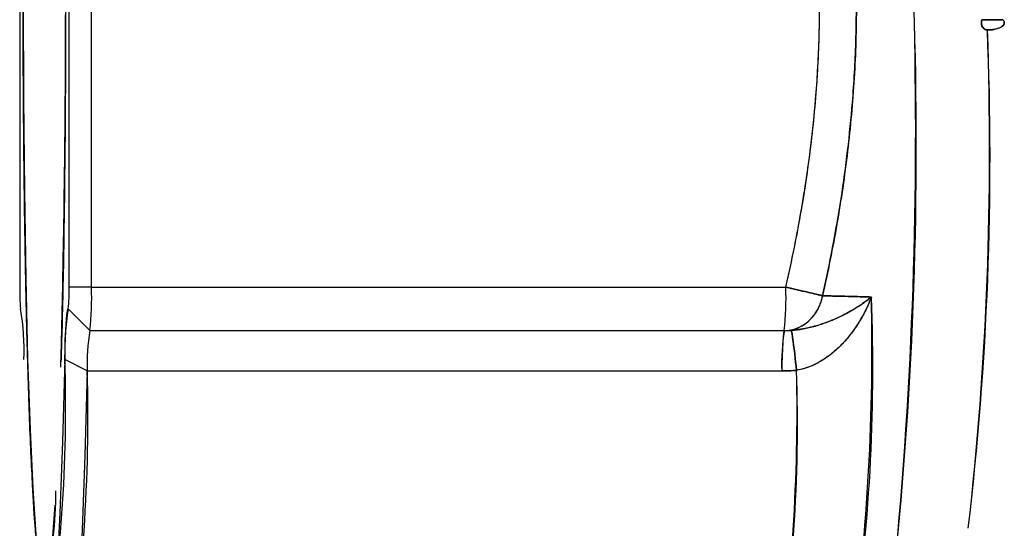
# Model space of a CAD drawing. Units: inches. Extents: x 0.4 to 16.6, y 0.2 to 10.8.
# Drawn here: x 11.6 to 11.7, y 6.6 to 6.6 of the extents above; entities that cross this region are included whole.
import ezdxf

# ---------------------------------------------------------------- set-up
doc = ezdxf.new("R2010")
doc.units = ezdxf.units.IN
doc.header["$MEASUREMENT"] = 0

msp = doc.modelspace()

# ---------------------------------------------------------------- linework, layer by layer
at = {"linetype": 'Continuous', "lineweight": 25}
for p, q in [((11.56612533040527, 6.666062022467346), (11.56612533040527, 6.614880920105142)), ((11.570589065128, 6.614880920105142), (11.570589065128, 6.666062022467346)), ((11.57262824776626, 6.614880920105142), (11.57262824776626, 6.666062022467346)), ((11.57262824776626, 6.614880920105142), (11.570589065128, 6.614880920105142)), ((11.56619469120471, 6.612913734952872), (11.5662266093692, 6.612881774007359)), ((11.56619469120471, 6.612913734952872), (11.5662266093692, 6.612881774007359)), ((11.56619469120471, 6.612913734952872), (11.5662266093692, 6.612881774007359)), ((11.56622540914671, 6.612884314346609), (11.56619732612661, 6.612912416168133)), ((11.56619732612661, 6.612912416168133), (11.56619822626069, 6.612912416168133)), ((11.56619822626069, 6.612912416168133), (11.5662245402338, 6.61288608457797)), ((11.57248335618951, 6.610943912231126), (11.57051616927258, 6.612912416168133)), ((11.57051616927258, 6.612912416168133), (11.57051706940666, 6.612912416168133)), ((11.57051706940666, 6.612912416168133), (11.57248425632359, 6.610943912231126)), ((11.57248425632359, 6.610943912231126), (11.57248335618951, 6.610943912231126)), ((11.57224009179447, 6.607284158432745), (11.57021208877879, 6.608337723920158))]:
    msp.add_line(p, q, dxfattribs=at)
at = {"color": 7, "linetype": 'Continuous', "lineweight": 25}
for p, q in [((11.65335147507339, 6.639112024586951), (11.65525228195263, 6.639112024586949)), ((11.57262824776626, 6.614880920105142), (11.63557889576726, 6.614880920105142)), ((11.57248425632359, 6.610943912231126), (11.63543490432459, 6.610943912231126)), ((11.63543490432459, 6.610943912231126), (11.63544703296668, 6.610943912231126)), ((11.63543490432459, 6.610943912231126), (11.63544703296664, 6.610943912231126)), ((11.63543490432459, 6.610943912231126), (11.63544703296664, 6.610943912231126)), ((11.57224009179447, 6.607284158432745), (11.63520376857132, 6.607284158432745))]:
    msp.add_line(p, q, dxfattribs=at)
at = {"linetype": 'Continuous', "lineweight": 25, "flags": 128}
for points in [[(11.5682195655668, 6.588114407628219), (11.56804120283324, 6.588695269482038), (11.56773382741789, 6.590823513476817), (11.56744345592065, 6.594306024338071), (11.56717800891902, 6.599047808247732), (11.56694472711524, 6.604919521701654), (11.56674997382878, 6.611760999663228), (11.56659906142164, 6.619385624448062), (11.56649610639087, 6.627585416167944), (11.56644391708132, 6.636136705880014), (11.56644391708132, 6.644806236692475), (11.56649610639087, 6.653357526404545), (11.56659906142164, 6.661557318124426), (11.56674997382878, 6.669181942909262), (11.56694472711524, 6.676023420870836), (11.56717800891902, 6.681895134324757), (11.56744345592065, 6.686636918234417), (11.56773382741789, 6.690119429095672), (11.56804120283324, 6.692247673090451), (11.56835719776664, 6.692963597270496)], [(11.56731276541677, 6.684516119700325), (11.56706186776076, 6.679215109244154), (11.56684630333064, 6.672857273341617), (11.56667195216213, 6.665616037182497), (11.5665435701006, 6.657688922812716), (11.56646465907402, 6.649292161247842), (11.5664373715695, 6.640654794254636), (11.56646245191902, 6.63201242668874), (11.56653921599603, 6.62360079980838), (11.56666556987662, 6.615649360867379), (11.5668380669563, 6.608375004392192), (11.56705200196441, 6.601976155864629), (11.56730153931161, 6.596627359191971), (11.56757987226958, 6.592474515604174), (11.56787940864076, 6.589630903848659), (11.56819197785379, 6.588174090241372), (11.56850905383536, 6.588143812859893), (11.56882198757922, 6.589540897592259), (11.56912224306861, 6.5923272356089), (11.56932519268146, 6.595140159967113)], [(11.56731276541677, 6.684516119700325), (11.56706186776076, 6.679215109244154), (11.56684630333064, 6.672857273341617), (11.56667195216213, 6.665616037182497), (11.5665435701006, 6.657688922812716), (11.56646465907402, 6.649292161247842), (11.5664373715695, 6.640654794254636), (11.56646245191902, 6.63201242668874), (11.56653921599603, 6.62360079980838), (11.56666556987662, 6.615649360867379), (11.5668380669563, 6.608375004392192), (11.56705200196441, 6.601976155864629), (11.56730153931161, 6.596627359191971), (11.56757987226958, 6.592474515604174), (11.56787940864076, 6.589630903848659), (11.56819197785379, 6.588174090241372), (11.56850905383536, 6.588143812859893), (11.56882198757922, 6.589540897592259), (11.56912224306861, 6.5923272356089), (11.56932519268146, 6.595140159967113)], [(11.57021208877879, 6.608337723920158), (11.57000874105974, 6.600903515369086), (11.56976590896268, 6.594415280281495), (11.56948939801165, 6.589028136557095), (11.56918581891008, 6.584870877682664), (11.56886242949496, 6.582042893593437), (11.56852696121965, 6.580611794501809), (11.56827683264866, 6.580472324142009)], [(11.57021208877879, 6.608337723920158), (11.57000874105974, 6.600903515369086), (11.56976590896268, 6.594415280281495), (11.56948939801165, 6.589028136557095), (11.56918581891008, 6.584870877682664), (11.56886242949496, 6.582042893593437), (11.56852696121965, 6.580611794501809), (11.56827683264866, 6.580472324142009)], [(11.57224009179447, 6.607284158432745), (11.5720300769371, 6.599606205339016), (11.57177928313194, 6.59290524123216), (11.57149370624808, 6.587341469844664), (11.57118017373335, 6.583047907400579), (11.57084618138659, 6.580127202521542), (11.57049971415143, 6.57864918214822), (11.57024138464369, 6.578505138989738)], [(11.57224009179447, 6.607284158432745), (11.5720300769371, 6.599606205339016), (11.57177928313194, 6.59290524123216), (11.57149370624808, 6.587341469844664), (11.57118017373335, 6.583047907400579), (11.57084618138659, 6.580127202521542), (11.57049971415143, 6.57864918214822), (11.57024138464369, 6.578505138989738)]]:
    msp.add_lwpolyline(points, dxfattribs=at)
at = {"linetype": 'Continuous', "lineweight": 25}
for centre, radius, start, end in [((10.314776855453, 6.640656834678707), 1.255512516034773, 358.4930252307482, 1.262731354191208), ((10.31349194753582, 6.64064798622517), 1.256797307063035, 358.5035249573297, 1.26184377570722), ((10.2922907093544, 6.640614493124961), 1.27799430707285, 358.5859535193684, 1.23895208541245), ((11.57963501483356, 6.614389452410642), 0.01351862100388907, 177.9165603356058, 186.2726242410048), ((11.5570793807, 6.614389452410633), 0.01351862100359828, 353.7273757589033, 2.083439664479711), ((11.54560887890922, 6.613897984716163), 0.02703724200823192, 353.7273757590631, 2.083439664317528), ((11.54338641335352, 6.609098659210794), 0.02312841434775711, 358.1146027025124, 9.491127510878274), ((11.59332798217952, 6.609098659210818), 0.02312841434752727, 170.5088724890859, 181.8853972975666), ((11.59073280651545, 6.607892906665253), 0.01850273147840368, 170.5088724892183, 181.8853972974633), ((11.43551858792382, 6.603920296440687), 0.1347659186816319, 350.0011997096707, 1.87840737757064), ((11.42607007069967, 6.602976773011206), 0.1462334730355061, 350.3664356373704, 1.687922073812709), ((11.53216585421742, 6.596471413530743), 0.03723580259821518, 346.8749329594742, 359.9313870797816)]:
    msp.add_arc(centre, radius, start, end, dxfattribs=at)
at = {"color": 7, "linetype": 'Continuous', "lineweight": 25}
for centre, radius, start, end in [((11.27315970625057, 6.627678060931588), 0.3742482611539061, 354.0970592160851, 1.964096557221418), ((11.23538965424408, 6.628946195824809), 0.4119606261609331, 354.4630179757641, 1.607784502510534), ((11.34920498603047, 6.627266099504907), 0.3048470554593893, 353.5518462578262, 2.051686160839912), ((11.36638575203047, 6.626606611449112), 0.2877037351882463, 353.2980994482464, 2.305432970420222), ((11.60855952691046, 6.613897984716153), 0.02703724200799072, 353.7273757590277, 2.083439664356865), ((11.47772854653406, 6.607440310029125), 0.1657381344096555, 351.3513262943792, 2.262402076045224), ((11.4406575454114, 6.609414526322431), 0.2027314261630929, 352.3862876724724, 1.291249065368285), ((11.65369648329283, 6.607892906665234), 0.01850273147893938, 170.5088724894371, 181.8853972973552), ((11.47507290850109, 6.603557802652716), 0.1615212402425078, 351.0622290008338, 1.341443918098405), ((11.49052106620171, 6.602532234482126), 0.1461079082661035, 350.5183381046936, 1.885334814244753)]:
    msp.add_arc(centre, radius, start, end, dxfattribs=at)
at = {"linetype": 'Continuous', "lineweight": 25}
for points, knots in [([(11.56835719776664, 6.587979345301992), (11.56834141963864, 6.587982391043481), (11.56830990772109, 6.587988473967555), (11.56826272500285, 6.58803739869732), (11.5682157029643, 6.588115504220104), (11.56815324434202, 6.588262215862042), (11.56807545071904, 6.588524382805402), (11.56798267739762, 6.588965167977491), (11.56789058635424, 6.589531703257864), (11.56776938171574, 6.590448243625729), (11.56762128683678, 6.591894534640623), (11.56747916696169, 6.593734999253283), (11.56736975595915, 6.5954304027733), (11.56721053500231, 6.598183933347022), (11.56699096115323, 6.603115888337885), (11.56681058068683, 6.609119466364326), (11.56670987355017, 6.613472880070669), (11.56664786611734, 6.616464387764605), (11.56658055358131, 6.620350248303964), (11.56652765615836, 6.624399365902161), (11.56649413685726, 6.627713513354736), (11.56645276130904, 6.63273888159665), (11.56642504743148, 6.640471471286244), (11.56645276130904, 6.648204060975841), (11.56649413685726, 6.653229429217751), (11.56652765615836, 6.656543576670336), (11.56658055358132, 6.660592694268452), (11.56664786611731, 6.664478554808093), (11.5667098735502, 6.667470062501455), (11.56681058068651, 6.671823476211293), (11.56699096115858, 6.677827054180884), (11.56721053498924, 6.682759009356727), (11.56736975596986, 6.685512539691528), (11.56747916690257, 6.687207943913035), (11.5676212873122, 6.689048403156171), (11.56776938034588, 6.690494712706979), (11.56787543179823, 6.691296608012465), (11.56793672188513, 6.691695115686759), (11.56799815093509, 6.69205118053261), (11.56807540494927, 6.692418816588126), (11.56816877144607, 6.692731591390914), (11.56826277390213, 6.692927365852322), (11.56832567763393, 6.692951502667983), (11.56835719776664, 6.692963597270496)], [0, 0, 0, 0, 0.007853528171725055, 0.01568498697188739, 0.02349904977215659, 0.03130042120721993, 0.04688609293172849, 0.06249745206882631, 0.07815284388992762, 0.09385164639582769, 0.1250729391470227, 0.1562942318982178, 0.1719930344041172, 0.1876484262252187, 0.2500488237598062, 0.312449221294395, 0.3281046131154968, 0.3438034156213963, 0.3750247083725912, 0.4062460011237862, 0.4219448036296862, 0.4376001954507872, 0.5000005929853729, 0.5624009905199612, 0.5780563823410628, 0.5937551848469628, 0.6249764775981574, 0.6561977703493519, 0.6718965728552518, 0.687551964676353, 0.7499523622109395, 0.8123527597455277, 0.8280081515666285, 0.8437069540725286, 0.8749282468237236, 0.9061495395749178, 0.9218483420808178, 0.9296787573556109, 0.937504906986492, 0.9531024299853863, 0.9686921713287402, 0.9843121085781046, 1, 1, 1, 1]), ([(11.56835719776664, 6.587979345301992), (11.56834141963864, 6.587982391043481), (11.56830990772109, 6.587988473967555), (11.56826272500285, 6.58803739869732), (11.5682157029643, 6.588115504220104), (11.56815324434202, 6.588262215862042), (11.56807545071904, 6.588524382805402), (11.56798267739762, 6.588965167977491), (11.56789058635424, 6.589531703257864), (11.56776938171574, 6.590448243625729), (11.56762128683678, 6.591894534640623), (11.56747916696169, 6.593734999253283), (11.56736975595915, 6.5954304027733), (11.56721053500231, 6.598183933347022), (11.56699096115323, 6.603115888337885), (11.56681058068683, 6.609119466364326), (11.56670987355017, 6.613472880070669), (11.56664786611734, 6.616464387764605), (11.56658055358131, 6.620350248303964), (11.56652765615836, 6.624399365902161), (11.56649413685726, 6.627713513354736), (11.56645276130904, 6.63273888159665), (11.56642504743148, 6.640471471286244), (11.56645276130904, 6.648204060975841), (11.56649413685726, 6.653229429217751), (11.56652765615836, 6.656543576670336), (11.56658055358132, 6.660592694268452), (11.56664786611731, 6.664478554808093), (11.5667098735502, 6.667470062501455), (11.56681058068651, 6.671823476211293), (11.56699096115858, 6.677827054180884), (11.56721053498924, 6.682759009356727), (11.56736975596986, 6.685512539691528), (11.56747916690257, 6.687207943913035), (11.5676212873122, 6.689048403156171), (11.56776938034588, 6.690494712706979), (11.56787543179823, 6.691296608012465), (11.56793672188513, 6.691695115686759), (11.56799815093509, 6.69205118053261), (11.56807540494927, 6.692418816588126), (11.56816877144607, 6.692731591390914), (11.56826277390213, 6.692927365852322), (11.56832567763393, 6.692951502667983), (11.56835719776664, 6.692963597270496)], [0, 0, 0, 0, 0.007853528171725055, 0.01568498697188739, 0.02349904977215659, 0.03130042120721993, 0.04688609293172849, 0.06249745206882631, 0.07815284388992762, 0.09385164639582769, 0.1250729391470227, 0.1562942318982178, 0.1719930344041172, 0.1876484262252187, 0.2500488237598062, 0.312449221294395, 0.3281046131154968, 0.3438034156213963, 0.3750247083725912, 0.4062460011237862, 0.4219448036296862, 0.4376001954507872, 0.5000005929853729, 0.5624009905199612, 0.5780563823410628, 0.5937551848469628, 0.6249764775981574, 0.6561977703493519, 0.6718965728552518, 0.687551964676353, 0.7499523622109395, 0.8123527597455277, 0.8280081515666285, 0.8437069540725286, 0.8749282468237236, 0.9061495395749178, 0.9218483420808178, 0.9296787573556109, 0.937504906986492, 0.9531024299853863, 0.9686921713287402, 0.9843121085781046, 1, 1, 1, 1]), ([(11.56985244534733, 6.673002435989629), (11.5698871741624, 6.671903783299761), (11.57000414246828, 6.668203468628574), (11.5701402693571, 6.660642744296073), (11.57025296447382, 6.650787599519754), (11.57028905192888, 6.640471715019178), (11.57025300679862, 6.630154367410214), (11.5701400997699, 6.620303618360288), (11.57000704299325, 6.612865149352073), (11.56989388604084, 6.609272340147648), (11.56986278487008, 6.608284857096741)], [0, 0, 0, 0, 0.0621158942858749, 0.2092092952210561, 0.3563026961562369, 0.5031819286015317, 0.6500611610468187, 0.7971545619820001, 0.9442479629171834, 1, 1, 1, 1]), ([(11.56986278487008, 6.672658085475748), (11.56989388605653, 6.671670602111823), (11.57000704306602, 6.668077791768529), (11.57014009886642, 6.660639342240592), (11.57025301008291, 6.650788509625931), (11.57028903971445, 6.640471471286244), (11.57025301008291, 6.630154432946557), (11.57014009886642, 6.620303600331897), (11.57000704306602, 6.612865150803958), (11.56989388605653, 6.609272340460665), (11.56986278487008, 6.608284857096741)], [0, 0, 0, 0, 0.05610910743028692, 0.204144585005746, 0.3521800625812047, 0.4999999999999988, 0.6478199374187851, 0.7958554149942444, 0.9438908925697055, 1, 1, 1, 1]), ([(11.57021208877879, 6.608337723920158), (11.57021624393941, 6.608510050485896), (11.57022454877048, 6.608854475924617), (11.57024311668764, 6.609505441591995), (11.57026894132214, 6.610260327705785), (11.5703038929102, 6.611051075022546), (11.57034217585885, 6.611715976179848), (11.57038320405419, 6.612244395496487), (11.57041914737696, 6.612563893597462), (11.57044861123467, 6.61274430870041), (11.57047095627404, 6.612840576605674), (11.57049351653761, 6.612901161212465), (11.57050860186813, 6.61290865632184), (11.57051616927258, 6.612912416168133)], [0, 0, 0, 0, 0.06254224970127713, 0.1250018631760149, 0.2500155737394017, 0.3750292843027945, 0.4999691822649571, 0.624909080227143, 0.749922790790534, 0.812312699366221, 0.8749983556410501, 0.9372941813453034, 1, 1, 1, 1]), ([(11.57021208877879, 6.608337723920158), (11.57021624393941, 6.608510050485896), (11.57022454877048, 6.608854475924617), (11.57024311668764, 6.609505441591995), (11.57026894132214, 6.610260327705785), (11.5703038929102, 6.611051075022546), (11.57034217585885, 6.611715976179848), (11.57038320405419, 6.612244395496487), (11.57041914737696, 6.612563893597462), (11.57044861123467, 6.61274430870041), (11.57047095627404, 6.612840576605674), (11.57049351653761, 6.612901161212465), (11.57050860186813, 6.61290865632184), (11.57051616927258, 6.612912416168133)], [0, 0, 0, 0, 0.06254224970127713, 0.1250018631760149, 0.2500155737394017, 0.3750292843027945, 0.4999691822649571, 0.624909080227143, 0.749922790790534, 0.812312699366221, 0.8749983556410501, 0.9372941813453034, 1, 1, 1, 1])]:
    msp.add_open_spline(points, degree=3, knots=knots, dxfattribs=at)
at = {"color": 7, "linetype": 'Continuous', "lineweight": 25}
for points, knots in [([(11.63890823215618, 6.66684471398638), (11.63906803824606, 6.66611658468687), (11.63938618974973, 6.664666981410289), (11.63981854786849, 6.662492259611768), (11.64028168862183, 6.659961402545153), (11.64074999353308, 6.657052207282533), (11.64118960632108, 6.653764738581302), (11.64153731299643, 6.650456825556321), (11.64187295583838, 6.646036028661152), (11.64197553011263, 6.642700286137976), (11.64197581367279, 6.638258050637818), (11.64187376582321, 6.634923854993312), (11.64153887178809, 6.630502810423229), (11.6411911402386, 6.627191293027558), (11.64075157760607, 6.623899224930351), (11.64022295671639, 6.620622899813941), (11.6396161780829, 6.617357531578036), (11.63914520309154, 6.615189215952721), (11.63890823240342, 6.614098229689689)], [0, 0, 0, 0, 0.04202978018684126, 0.08367539544681744, 0.1250071619679818, 0.1870898931431274, 0.2497931316764187, 0.3119888296466539, 0.3745962972804308, 0.4997404272433735, 0.5000008461064032, 0.625058277548288, 0.6876647754406787, 0.7499585568654233, 0.8127675339227959, 0.8749008542958499, 0.937056465448674, 1, 1, 1, 1]), ([(11.63890823215618, 6.66684471398638), (11.63906803824606, 6.66611658468687), (11.63938618974973, 6.664666981410289), (11.63981854786849, 6.662492259611768), (11.64028168862183, 6.659961402545153), (11.64074999353308, 6.657052207282533), (11.64118960632108, 6.653764738581302), (11.64153731299643, 6.650456825556321), (11.64187295583838, 6.646036028661152), (11.64197553011263, 6.642700286137976), (11.64197581367279, 6.638258050637818), (11.64187376582321, 6.634923854993312), (11.64153887178809, 6.630502810423229), (11.6411911402386, 6.627191293027558), (11.64075157760607, 6.623899224930351), (11.64022295671639, 6.620622899813941), (11.6396161780829, 6.617357531578036), (11.63914520309154, 6.615189215952721), (11.63890823240342, 6.614098229689689)], [0, 0, 0, 0, 0.04202978018684126, 0.08367539544681744, 0.1250071619679818, 0.1870898931431274, 0.2497931316764187, 0.3119888296466539, 0.3745962972804308, 0.4997404272433735, 0.5000008461064032, 0.625058277548288, 0.6876647754406787, 0.7499585568654233, 0.8127675339227959, 0.8749008542958499, 0.937056465448674, 1, 1, 1, 1]), ([(11.6389082320918, 6.614098228298775), (11.63956016920388, 6.617008088209905), (11.64012691976297, 6.619951882273575), (11.64103511996511, 6.625796624734417), (11.64138258542268, 6.628696089059509), (11.64176338627484, 6.633423331468397), (11.64186578752756, 6.63524518196601), (11.64195808766146, 6.638206486001266), (11.64197581602155, 6.639345505286334), (11.64197552638866, 6.64162515029382), (11.64195749000547, 6.642765410393952), (11.64186432855863, 6.645728587589091), (11.64176136057013, 6.647550582194549), (11.6413797024986, 6.652273200759169), (11.64103276242929, 6.655163098694899), (11.64012601256772, 6.660995233384486), (11.63956016920388, 6.663934854362582), (11.6389082320918, 6.666844714273713)], [0, 0, 0, 0, 2.21787618816698, 2.21787618816698, 4.368544006995559, 4.368544006995559, 5.71271139376343, 5.71271139376343, 6.552816010493349, 6.552816010493349, 7.392920627223259, 7.392920627223259, 8.737088013991128, 8.737088013991128, 10.88775583281971, 10.88775583281971, 13.10563202098669, 13.10563202098669, 13.10563202098669, 13.10563202098669]), ([(11.6389082320918, 6.614098228298775), (11.63956016920388, 6.617008088209905), (11.64012691976297, 6.619951882273575), (11.64103511996511, 6.625796624734417), (11.64138258542268, 6.628696089059509), (11.64176338627484, 6.633423331468397), (11.64186578752756, 6.63524518196601), (11.64195808766146, 6.638206486001266), (11.64197581602155, 6.639345505286334), (11.64197552638866, 6.64162515029382), (11.64195749000547, 6.642765410393952), (11.64186432855863, 6.645728587589091), (11.64176136057013, 6.647550582194549), (11.6413797024986, 6.652273200759169), (11.64103276242929, 6.655163098694899), (11.64012601256772, 6.660995233384486), (11.63956016920388, 6.663934854362582), (11.6389082320918, 6.666844714273713)], [0, 0, 0, 0, 2.21787618816698, 2.21787618816698, 4.368544006995559, 4.368544006995559, 5.71271139376343, 5.71271139376343, 6.552816010493349, 6.552816010493349, 7.392920627223259, 7.392920627223259, 8.737088013991128, 8.737088013991128, 10.88775583281971, 10.88775583281971, 13.10563202098669, 13.10563202098669, 13.10563202098669, 13.10563202098669]), ([(11.63557889576726, 6.614880920105141), (11.63573978001221, 6.615596924672814), (11.63605917111641, 6.617018353412135), (11.63649203070487, 6.61914407179838), (11.63695695181274, 6.621621594120849), (11.63742343079023, 6.624449287933829), (11.63800683938895, 6.628706604831859), (11.63850550822654, 6.634045557675721), (11.63870832619911, 6.640485250316623), (11.63850392668987, 6.646922066092414), (11.63800435607939, 6.652255768146931), (11.63742173243693, 6.65650643500864), (11.63689592166035, 6.659683712230113), (11.636287186998, 6.662877361408251), (11.63581679149007, 6.664992381602585), (11.63557889576726, 6.666062022467346)], [0, 0, 0, 0, 0.04262248619655233, 0.08461514012128565, 0.1259890677009657, 0.1890259656189044, 0.2510451399975097, 0.3755413815776114, 0.5002604108304883, 0.6250005982777185, 0.7493315741269158, 0.8111989455849751, 0.874161531531772, 0.9363590151085541, 1, 1, 1, 1]), ([(11.63557889576726, 6.614880920105141), (11.63573978001221, 6.615596924672814), (11.63605917111641, 6.617018353412135), (11.63649203070487, 6.61914407179838), (11.63695695181274, 6.621621594120849), (11.63742343079023, 6.624449287933829), (11.63800683938895, 6.628706604831859), (11.63850550822654, 6.634045557675721), (11.63870832619911, 6.640485250316623), (11.63850392668987, 6.646922066092414), (11.63800435607939, 6.652255768146931), (11.63742173243693, 6.65650643500864), (11.63689592166035, 6.659683712230113), (11.636287186998, 6.662877361408251), (11.63581679149007, 6.664992381602585), (11.63557889576726, 6.666062022467346)], [0, 0, 0, 0, 0.04262248619655233, 0.08461514012128565, 0.1259890677009657, 0.1890259656189044, 0.2510451399975097, 0.3755413815776114, 0.5002604108304883, 0.6250005982777185, 0.7493315741269158, 0.8111989455849751, 0.874161531531772, 0.9363590151085541, 1, 1, 1, 1]), ([(11.63557889576726, 6.614880920105141), (11.63622967517134, 6.617717732317396), (11.63679535761895, 6.620581903443417), (11.63770178921549, 6.626258735322147), (11.63804854595875, 6.629070255020074), (11.63842856044985, 6.633649565819523), (11.63853074671366, 6.635413342433973), (11.63862285283066, 6.638279550429463), (11.63864054375129, 6.639381826767463), (11.63864025472911, 6.641587934844726), (11.63862225643498, 6.642691413325741), (11.63852929080492, 6.6455594418335), (11.63842653896923, 6.64732336746681), (11.63804566892156, 6.651898228434627), (11.6376994363508, 6.654700494921236), (11.63679445210742, 6.660365103813982), (11.63622967517134, 6.663225210255092), (11.63557889576726, 6.666062022467346)], [0, 0, 0, 0, 2.21787618816698, 2.21787618816698, 4.368544006995559, 4.368544006995559, 5.71271139376343, 5.71271139376343, 6.552816010493349, 6.552816010493349, 7.392920627223259, 7.392920627223259, 8.737088013991128, 8.737088013991128, 10.88775583281971, 10.88775583281971, 13.10563202098669, 13.10563202098669, 13.10563202098669, 13.10563202098669]), ([(11.63557889576726, 6.614880920105141), (11.63622967517134, 6.617717732317396), (11.63679535761895, 6.620581903443417), (11.63770178921549, 6.626258735322147), (11.63804854595875, 6.629070255020074), (11.63842856044985, 6.633649565819523), (11.63853074671366, 6.635413342433973), (11.63862285283066, 6.638279550429463), (11.63864054375129, 6.639381826767463), (11.63864025472911, 6.641587934844726), (11.63862225643498, 6.642691413325741), (11.63852929080492, 6.6455594418335), (11.63842653896923, 6.64732336746681), (11.63804566892156, 6.651898228434627), (11.6376994363508, 6.654700494921236), (11.63679445210742, 6.660365103813982), (11.63622967517134, 6.663225210255092), (11.63557889576726, 6.666062022467346)], [0, 0, 0, 0, 2.21787618816698, 2.21787618816698, 4.368544006995559, 4.368544006995559, 5.71271139376343, 5.71271139376343, 6.552816010493349, 6.552816010493349, 7.392920627223259, 7.392920627223259, 8.737088013991128, 8.737088013991128, 10.88775583281971, 10.88775583281971, 13.10563202098669, 13.10563202098669, 13.10563202098669, 13.10563202098669]), ([(11.65385661555644, 6.638179937026028), (11.65379611981718, 6.638180583254506), (11.65373483712374, 6.638193238568906), (11.65367889859341, 6.638215969990253), (11.65362313828424, 6.638238628988879), (11.65357095066096, 6.638271809933662), (11.65352593643249, 6.63831164404529), (11.65348114258287, 6.638351283138684), (11.65344225734585, 6.638398368065157), (11.65341073031183, 6.638449221144676), (11.65337426923572, 6.638508032829974), (11.653346762135, 6.638573196327012), (11.65332884204926, 6.638640146863182), (11.65330831073949, 6.638716853092024), (11.65329983440022, 6.638797793283786), (11.65330352763754, 6.638877245640174), (11.65330723516395, 6.638957005396571), (11.65332331587481, 6.639037277216625), (11.65335147507339, 6.639112024586949)], [1.522037648752754e-17, 1.522037648752754e-17, 1.522037648752754e-17, 1.522037648752754e-17, 4.613212137901494e-05, 4.613212137901494e-05, 4.613212137901494e-05, 9.200464154955431e-05, 9.200464154955431e-05, 9.200464154955431e-05, 0.0001375349157880507, 0.0001375349157880507, 0.0001375349157880507, 0.0001902520221713173, 0.0001902520221713173, 0.0001902520221713173, 0.000250760972402751, 0.000250760972402751, 0.000250760972402751, 0.0003115259194929588, 0.0003115259194929588, 0.0003115259194929588, 0.0003115259194929588]), ([(11.65335147507339, 6.639112024586948), (11.65334069997935, 6.639079547650278), (11.65331902358027, 6.639014213367613), (11.65329866971173, 6.638877875286368), (11.65330513579579, 6.638704512744501), (11.65336775485929, 6.638506726496842), (11.65348413993956, 6.638335056015396), (11.65362502520325, 6.638233148477529), (11.6537544473284, 6.638187272463418), (11.65382270806273, 6.638182371503967), (11.65385661555644, 6.638179937026028)], [0, 0, 0, 0, 0.08325016729624386, 0.1674754616605197, 0.3346474347942701, 0.5015674059457973, 0.6679544611172733, 0.8337261407757364, 0.9174059597916001, 1, 1, 1, 1]), ([(11.65335147507339, 6.639112024586948), (11.65334069997935, 6.639079547650278), (11.65331902358027, 6.639014213367613), (11.65329866971173, 6.638877875286368), (11.65330513579579, 6.638704512744501), (11.65336775485929, 6.638506726496842), (11.65348413993956, 6.638335056015396), (11.65362502520325, 6.638233148477529), (11.6537544473284, 6.638187272463418), (11.65382270806273, 6.638182371503967), (11.65385661555644, 6.638179937026028)], [0, 0, 0, 0, 0.08325016729624386, 0.1674754616605197, 0.3346474347942701, 0.5015674059457973, 0.6679544611172733, 0.8337261407757364, 0.9174059597916001, 1, 1, 1, 1]), ([(11.65385661555644, 6.638179937026028), (11.65383116499586, 6.638181362049886), (11.65378021946191, 6.638184214584356), (11.65368137412989, 6.638210326674449), (11.65356661035441, 6.638269719289253), (11.65345450199744, 6.63837686770742), (11.6533719663371, 6.638507962768756), (11.65331971549414, 6.638654199720377), (11.65329855842525, 6.638807980945264), (11.6533057472638, 6.638964070214469), (11.65333627714897, 6.639062851022949), (11.65335147507339, 6.639112024586949)], [0, 0, 0, 0, 0.06196824563325272, 0.1240446296659379, 0.2479655250313466, 0.3730630420394697, 0.4986622949160038, 0.6232834815554182, 0.7491530269775751, 0.8751271641546847, 1, 1, 1, 1]), ([(11.65385661555644, 6.638179937026028), (11.65383116499586, 6.638181362049886), (11.65378021946191, 6.638184214584356), (11.65368137412989, 6.638210326674449), (11.65356661035441, 6.638269719289253), (11.65345450199744, 6.63837686770742), (11.6533719663371, 6.638507962768756), (11.65331971549414, 6.638654199720377), (11.65329855842525, 6.638807980945264), (11.6533057472638, 6.638964070214469), (11.65333627714897, 6.639062851022949), (11.65335147507339, 6.639112024586949)], [0, 0, 0, 0, 0.06196824563325272, 0.1240446296659379, 0.2479655250313466, 0.3730630420394697, 0.4986622949160038, 0.6232834815554182, 0.7491530269775751, 0.8751271641546847, 1, 1, 1, 1]), ([(11.65525228195263, 6.639112024586949), (11.65527575248145, 6.639086140761084), (11.6553203082055, 6.639037003708759), (11.65538157998264, 6.638921332744883), (11.65538963785563, 6.638671500691466), (11.65513679030785, 6.638458211476979), (11.65483886178131, 6.638321908569274), (11.65453922426244, 6.638238912487481), (11.65420679198454, 6.63818667100023), (11.65397545218542, 6.638182222282058), (11.65385661555644, 6.638179937026028)], [0, 0, 0, 0, 0.05023570215498369, 0.09536589908514435, 0.1867845902288752, 0.3847920120179147, 0.5155825914604991, 0.6668508092630335, 0.8288650421243492, 1, 1, 1, 1]), ([(11.65525228195263, 6.639112024586949), (11.65527576501173, 6.639086144571452), (11.65532034447332, 6.63903701480723), (11.65538139502952, 6.638921281791252), (11.65538866738967, 6.638749991126265), (11.65527096415707, 6.638573938973218), (11.655084932749, 6.638434929881681), (11.65483733886961, 6.63832178197541), (11.65452215418021, 6.638233618517224), (11.65424841366569, 6.638195383804404), (11.65401771125601, 6.638180610244095), (11.65391720851039, 6.638180190243657), (11.65385661555644, 6.638179937026028)], [0, 0, 0, 0, 0.05006905273793674, 0.0950494313265348, 0.1861664978642501, 0.279339424344227, 0.3868359767800051, 0.517120780450873, 0.6679043563632306, 0.8556203346370839, 0.9129537172225589, 1, 1, 1, 1]), ([(11.65525228195263, 6.639112024586949), (11.65527576501173, 6.639086144571452), (11.65532034447332, 6.63903701480723), (11.65538139502952, 6.638921281791252), (11.65538866738967, 6.638749991126265), (11.65527096415707, 6.638573938973218), (11.655084932749, 6.638434929881681), (11.65483733886961, 6.63832178197541), (11.65452215418021, 6.638233618517224), (11.65424841366569, 6.638195383804404), (11.65401771125601, 6.638180610244095), (11.65391720851039, 6.638180190243657), (11.65385661555644, 6.638179937026028)], [0, 0, 0, 0, 0.05006905273793674, 0.0950494313265348, 0.1861664978642501, 0.279339424344227, 0.3868359767800051, 0.517120780450873, 0.6679043563632306, 0.8556203346370839, 0.9129537172225589, 1, 1, 1, 1]), ([(11.65385661555644, 6.638179937026028), (11.65393498768418, 6.638180653110016), (11.65409039776209, 6.638182073087648), (11.65439153143058, 6.638211967693501), (11.65473449066533, 6.638282459231082), (11.65507631251411, 6.638422216981537), (11.65529039331045, 6.638589918421367), (11.65537764319124, 6.638754779297654), (11.65538695544299, 6.638888366246122), (11.65533966342042, 6.639013722982071), (11.65528154415689, 6.639079105459888), (11.65525228195263, 6.639112024586949)], [0, 0, 0, 0, 0.1125220659675534, 0.2231285986763979, 0.4342553407607733, 0.6126521883292445, 0.7507330725081505, 0.8131955137469009, 0.8749514402498111, 0.9370398680978969, 1, 1, 1, 1]), ([(11.65385661555644, 6.638179937026028), (11.65393498768418, 6.638180653110016), (11.65409039776209, 6.638182073087648), (11.65439153143058, 6.638211967693501), (11.65473449066533, 6.638282459231082), (11.65507631251411, 6.638422216981537), (11.65529039331045, 6.638589918421367), (11.65537764319124, 6.638754779297654), (11.65538695544299, 6.638888366246122), (11.65533966342042, 6.639013722982071), (11.65528154415689, 6.639079105459888), (11.65525228195263, 6.639112024586949)], [0, 0, 0, 0, 0.1125220659675534, 0.2231285986763979, 0.4342553407607733, 0.6126521883292445, 0.7507330725081505, 0.8131955137469009, 0.8749514402498111, 0.9370398680978969, 1, 1, 1, 1]), ([(11.63557889576726, 6.614880920105142), (11.63627819049719, 6.614720283399883), (11.63696909916506, 6.614559883138826), (11.63813623456626, 6.614285501932967), (11.63861074337094, 6.614171924855045), (11.6389082320918, 6.614098228298775)], [-1, -1, -1, -1, -0.5, -0.5, 0, 0, 0, 0]), ([(11.63557889576726, 6.614880920105142), (11.63627819049719, 6.614720283399883), (11.63696909916506, 6.614559883138826), (11.63813623456626, 6.614285501932967), (11.63861074337094, 6.614171924855045), (11.6389082320918, 6.614098228298775)], [-1, -1, -1, -1, -0.5, -0.5, 0, 0, 0, 0]), ([(11.6389082320918, 6.614098228298775), (11.63887274266013, 6.614106951222237), (11.63879796132738, 6.61412533167555), (11.63862110897229, 6.61416856570567), (11.63835784196561, 6.614231955726289), (11.63798476395665, 6.614320849561227), (11.63756508258621, 6.614419900494338), (11.63710828530323, 6.614526915662544), (11.63662404372872, 6.614639649184694), (11.63621114662317, 6.614735307260885), (11.63586099220991, 6.614815989682989), (11.63568224542172, 6.614857132011147), (11.63557889576726, 6.614880920105141)], [0, 0, 0, 0, 0.05741994996950777, 0.1209920864485803, 0.2457072562994328, 0.3723238521867346, 0.4999947017369933, 0.6227146534055503, 0.7469769597147786, 0.8720394495600129, 0.9260144542638524, 1, 1, 1, 1]), ([(11.6389082320918, 6.614098228298775), (11.63887274266013, 6.614106951222237), (11.63879796132738, 6.61412533167555), (11.63862110897229, 6.61416856570567), (11.63835784196561, 6.614231955726289), (11.63798476395665, 6.614320849561227), (11.63756508258621, 6.614419900494338), (11.63710828530323, 6.614526915662544), (11.63662404372872, 6.614639649184694), (11.63621114662317, 6.614735307260885), (11.63586099220991, 6.614815989682989), (11.63568224542172, 6.614857132011147), (11.63557889576726, 6.614880920105141)], [0, 0, 0, 0, 0.05741994996950777, 0.1209920864485803, 0.2457072562994328, 0.3723238521867346, 0.4999947017369933, 0.6227146534055503, 0.7469769597147786, 0.8720394495600129, 0.9260144542638524, 1, 1, 1, 1]), ([(11.63543490432459, 6.610943912231126), (11.63624452296992, 6.610943912231126), (11.63705123089571, 6.61126360268463), (11.63830486136746, 6.612402092054184), (11.63874727689429, 6.613216797903331), (11.6389082320918, 6.614098228298775)], [-1, -1, -1, -1, -0.5, -0.5, 0, 0, 0, 0]), ([(11.63543490432459, 6.610943912231126), (11.63624452296992, 6.610943912231126), (11.63705123089571, 6.61126360268463), (11.63830486136746, 6.612402092054184), (11.63874727689429, 6.613216797903331), (11.6389082320918, 6.614098228298775)], [-1, -1, -1, -1, -0.5, -0.5, 0, 0, 0, 0]), ([(11.63543490432459, 6.610943912231126), (11.63555542487023, 6.610947797054563), (11.63576558399095, 6.610954571261181), (11.63617263477084, 6.611020258574436), (11.63664866512385, 6.61116155329419), (11.6371947715645, 6.611442129421187), (11.63769599985794, 6.61182415388877), (11.63813408198065, 6.61229885248848), (11.63845041434777, 6.61278762953194), (11.63863869407692, 6.613186031482854), (11.63875520439581, 6.613494810196696), (11.63884276397857, 6.613778927657229), (11.63888674482305, 6.613993430736161), (11.6389082320918, 6.614098228298775)], [0, 0, 0, 0, 0.07448379295421062, 0.1298819910989149, 0.2538233588366925, 0.3776294798426062, 0.4999579208444965, 0.6278223717300121, 0.753970319561671, 0.8332276928382283, 0.8776562148294771, 0.940227755467934, 1, 1, 1, 1]), ([(11.63543490432459, 6.610943912231126), (11.63555542487023, 6.610947797054563), (11.63576558399095, 6.610954571261181), (11.63617263477084, 6.611020258574436), (11.63664866512385, 6.61116155329419), (11.6371947715645, 6.611442129421187), (11.63769599985794, 6.61182415388877), (11.63813408198065, 6.61229885248848), (11.63845041434777, 6.61278762953194), (11.63863869407692, 6.613186031482854), (11.63875520439581, 6.613494810196696), (11.63884276397857, 6.613778927657229), (11.63888674482305, 6.613993430736161), (11.6389082320918, 6.614098228298775)], [0, 0, 0, 0, 0.07448379295421062, 0.1298819910989149, 0.2538233588366925, 0.3776294798426062, 0.4999579208444965, 0.6278223717300121, 0.753970319561671, 0.8332276928382283, 0.8776562148294771, 0.940227755467934, 1, 1, 1, 1]), ([(11.63606815534473, 6.610965101828854), (11.6362470398759, 6.610980822670835), (11.6366114258812, 6.611012845869105), (11.6371462931091, 6.611097796763807), (11.63790465747774, 6.611253114117315), (11.63886168871374, 6.611525285356995), (11.64028046926257, 6.612070209126447), (11.64152623029846, 6.612726130266216), (11.64246975723164, 6.613337677726446), (11.64297557121719, 6.613701072078368), (11.6432175826491, 6.613887346932534), (11.64333598187266, 6.613981802303138), (11.64333749076044, 6.613983006048826)], [0, 0, 0, 0, 0.05642243695547731, 0.1149319411669322, 0.1751848263445452, 0.3125579625335558, 0.4569051914697481, 0.7260519131049846, 0.862373692096809, 0.9307239387904548, 0.999117141150146, 1, 1, 1, 1]), ([(11.63606815534473, 6.610965101828854), (11.6362470398759, 6.610980822670835), (11.6366114258812, 6.611012845869105), (11.6371462931091, 6.611097796763807), (11.63790465747774, 6.611253114117315), (11.63886168871374, 6.611525285356995), (11.64028046926257, 6.612070209126447), (11.64152623029846, 6.612726130266216), (11.64246975723164, 6.613337677726446), (11.64297557121719, 6.613701072078368), (11.6432175826491, 6.613887346932534), (11.64333598187266, 6.613981802303138), (11.64333749076044, 6.613983006048826)], [0, 0, 0, 0, 0.05642243695547731, 0.1149319411669322, 0.1751848263445452, 0.3125579625335558, 0.4569051914697481, 0.7260519131049846, 0.862373692096809, 0.9307239387904548, 0.999117141150146, 1, 1, 1, 1]), ([(11.64333749051548, 6.613983006027444), (11.64333597785357, 6.613981798856568), (11.64333447420564, 6.613980599513362), (11.64299669288353, 6.613711268166258), (11.64263499551485, 6.613448955909043), (11.64187590630527, 6.612951631912201), (11.64148025211835, 6.612716412171785), (11.64080548067045, 6.612357315692189), (11.64053875989302, 6.612225059422818), (11.64009663517086, 6.612022382636442), (11.6399247956253, 6.611947485747794), (11.6395758867428, 6.611803520171684), (11.63939890004651, 6.61173450738932), (11.63893379851955, 6.611564152742021), (11.63864272381053, 6.611468280360562), (11.63788055677775, 6.611247224603968), (11.63740749121791, 6.611138998698245), (11.6366424816784, 6.611017616066454), (11.63635350595926, 6.610984284042604), (11.6360683726232, 6.610964642616099)], [-0.003632217613420001, -0.003632217613420001, -0.003632217613420001, -0.003632217613420001, 0, 0, 0.8085605685176298, 0.8085605685176298, 1.59614145203865, 1.59614145203865, 2.08837950423929, 2.08837950423929, 2.39602828686469, 2.39602828686469, 2.70367706949009, 2.70367706949009, 3.19591512169072, 3.19591512169072, 3.98349600521174, 3.98349600521174, 4.462083585091961, 4.462083585091961, 4.462083585091961, 4.462083585091961]), ([(11.64333749051548, 6.613983006027444), (11.64333597785357, 6.613981798856568), (11.64333447420564, 6.613980599513362), (11.64299669288353, 6.613711268166258), (11.64263499551485, 6.613448955909043), (11.64187590630527, 6.612951631912201), (11.64148025211835, 6.612716412171785), (11.64080548067045, 6.612357315692189), (11.64053875989302, 6.612225059422818), (11.64009663517086, 6.612022382636442), (11.6399247956253, 6.611947485747794), (11.6395758867428, 6.611803520171684), (11.63939890004651, 6.61173450738932), (11.63893379851955, 6.611564152742021), (11.63864272381053, 6.611468280360562), (11.63788055677775, 6.611247224603968), (11.63740749121791, 6.611138998698245), (11.6366424816784, 6.611017616066454), (11.63635350595926, 6.610984284042604), (11.6360683726232, 6.610964642616099)], [-0.003632217613420001, -0.003632217613420001, -0.003632217613420001, -0.003632217613420001, 0, 0, 0.8085605685176298, 0.8085605685176298, 1.59614145203865, 1.59614145203865, 2.08837950423929, 2.08837950423929, 2.39602828686469, 2.39602828686469, 2.70367706949009, 2.70367706949009, 3.19591512169072, 3.19591512169072, 3.98349600521174, 3.98349600521174, 4.462083585091961, 4.462083585091961, 4.462083585091961, 4.462083585091961]), ([(11.64333749051548, 6.613983006027444), (11.64325123615955, 6.613770169170501), (11.64308218887773, 6.613353036705137), (11.64270378154056, 6.612558529759429), (11.64217813752684, 6.61162071839268), (11.64144916096836, 6.610577480528483), (11.6406168254282, 6.609619795286458), (11.63969850407574, 6.608789025315478), (11.63879899569341, 6.608172364615341), (11.63798304524702, 6.607758750867652), (11.63726876558863, 6.60748736688929), (11.63678540138081, 6.60738766924041), (11.63654988179528, 6.607339091483591)], [0, 0, 0, 0, 0.07112828348493865, 0.1394021537132855, 0.2708312887294351, 0.399679329166288, 0.5254858180318628, 0.6534972589431999, 0.7713877507285887, 0.8517378117319641, 0.9277591336604512, 1, 1, 1, 1]), ([(11.64333749051548, 6.613983006027444), (11.64325123615955, 6.613770169170501), (11.64308218887773, 6.613353036705137), (11.64270378154056, 6.612558529759429), (11.64217813752684, 6.61162071839268), (11.64144916096836, 6.610577480528483), (11.6406168254282, 6.609619795286458), (11.63969850407574, 6.608789025315478), (11.63879899569341, 6.608172364615341), (11.63798304524702, 6.607758750867652), (11.63726876558863, 6.60748736688929), (11.63678540138081, 6.60738766924041), (11.63654988179528, 6.607339091483591)], [0, 0, 0, 0, 0.07112828348493865, 0.1394021537132855, 0.2708312887294351, 0.399679329166288, 0.5254858180318628, 0.6534972589431999, 0.7713877507285887, 0.8517378117319641, 0.9277591336604512, 1, 1, 1, 1]), ([(11.64333749051548, 6.613983006027444), (11.64333645499023, 6.613980346937668), (11.64333542518304, 6.613977704915506), (11.64310400183885, 6.613384463157177), (11.64283543807137, 6.612809764440019), (11.64223366162614, 6.611723607808355), (11.64190278562938, 6.611211589103206), (11.64131159350308, 6.61043031435344), (11.64107172167681, 6.610142663864401), (11.64066432715342, 6.609701374153492), (11.64050369758436, 6.609538179439338), (11.64017300730551, 6.609224046671792), (11.64000301232207, 6.609073229330087), (11.63955044618977, 6.608700067199868), (11.63926151502695, 6.60848914177218), (11.63849046328518, 6.607999299100992), (11.63799782896128, 6.607755572317561), (11.63717921229208, 6.607472528272652), (11.63686486027402, 6.607391522440298), (11.63654990943009, 6.607339261135217)], [-0.003632217613420001, -0.003632217613420001, -0.003632217613420001, -0.003632217613420001, 0, 0, 0.8085605685176298, 0.8085605685176298, 1.59614145203865, 1.59614145203865, 2.08837950423929, 2.08837950423929, 2.39602828686469, 2.39602828686469, 2.70367706949009, 2.70367706949009, 3.19591512169072, 3.19591512169072, 3.98349600521174, 3.98349600521174, 4.462083585088317, 4.462083585088317, 4.462083585088317, 4.462083585088317]), ([(11.64333749051548, 6.613983006027444), (11.64333645499023, 6.613980346937668), (11.64333542518304, 6.613977704915506), (11.64310400183885, 6.613384463157177), (11.64283543807137, 6.612809764440019), (11.64223366162614, 6.611723607808355), (11.64190278562938, 6.611211589103206), (11.64131159350308, 6.61043031435344), (11.64107172167681, 6.610142663864401), (11.64066432715342, 6.609701374153492), (11.64050369758436, 6.609538179439338), (11.64017300730551, 6.609224046671792), (11.64000301232207, 6.609073229330087), (11.63955044618977, 6.608700067199868), (11.63926151502695, 6.60848914177218), (11.63849046328518, 6.607999299100992), (11.63799782896128, 6.607755572317561), (11.63717921229208, 6.607472528272652), (11.63686486027402, 6.607391522440298), (11.63654990943009, 6.607339261135217)], [-0.003632217613420001, -0.003632217613420001, -0.003632217613420001, -0.003632217613420001, 0, 0, 0.8085605685176298, 0.8085605685176298, 1.59614145203865, 1.59614145203865, 2.08837950423929, 2.08837950423929, 2.39602828686469, 2.39602828686469, 2.70367706949009, 2.70367706949009, 3.19591512169072, 3.19591512169072, 3.98349600521174, 3.98349600521174, 4.462083585088317, 4.462083585088317, 4.462083585088317, 4.462083585088317]), ([(11.63890823214302, 6.614098228297615), (11.63930320999129, 6.614089123517769), (11.64008008622746, 6.614071215457535), (11.64084932692283, 6.614051551894169), (11.64122747181617, 6.614041885640008)], [0, 0, 0, 0, 0.5084179820143099, 1, 1, 1, 1]), ([(11.63890823214302, 6.614098228297615), (11.63930320999129, 6.614089123517769), (11.64008008622746, 6.614071215457535), (11.64084932692283, 6.614051551894169), (11.64122747181617, 6.614041885640008)], [0, 0, 0, 0, 0.5084179820143099, 1, 1, 1, 1]), ([(11.64333749076069, 6.61398300604997), (11.64319857277984, 6.613987157492099), (11.64305943332329, 6.613991257324213), (11.64271691484067, 6.614001211703824), (11.64251329767487, 6.614007009966381), (11.64218173268592, 6.614016267316167), (11.64205404257228, 6.614019788206317), (11.64179834481267, 6.61402675298401), (11.64167033716542, 6.614030196871533), (11.64133712021199, 6.614039053722125), (11.64113167275086, 6.61404440834162), (11.64059655357967, 6.614058092612794), (11.64026630890026, 6.614066279687005), (11.63959376443074, 6.614082467981748), (11.63925141036927, 6.61409045540064), (11.6389082320918, 6.614098228298775)], [0.933480667284704, 0.933480667284704, 0.933480667284704, 0.933480667284704, 1.18318372354249, 1.18318372354249, 1.54724025386326, 1.54724025386326, 1.77477558531374, 1.77477558531374, 2.00231091676422, 2.00231091676422, 2.36636744708498, 2.36636744708498, 2.94885789559821, 2.94885789559821, 3.54955117062747, 3.54955117062747, 3.54955117062747, 3.54955117062747]), ([(11.64333749076069, 6.61398300604997), (11.64319857277984, 6.613987157492099), (11.64305943332329, 6.613991257324213), (11.64271691484067, 6.614001211703824), (11.64251329767487, 6.614007009966381), (11.64218173268592, 6.614016267316167), (11.64205404257228, 6.614019788206317), (11.64179834481267, 6.61402675298401), (11.64167033716542, 6.614030196871533), (11.64133712021199, 6.614039053722125), (11.64113167275086, 6.61404440834162), (11.64059655357967, 6.614058092612794), (11.64026630890026, 6.614066279687005), (11.63959376443074, 6.614082467981748), (11.63925141036927, 6.61409045540064), (11.6389082320918, 6.614098228298775)], [0.933480667284704, 0.933480667284704, 0.933480667284704, 0.933480667284704, 1.18318372354249, 1.18318372354249, 1.54724025386326, 1.54724025386326, 1.77477558531374, 1.77477558531374, 2.00231091676422, 2.00231091676422, 2.36636744708498, 2.36636744708498, 2.94885789559821, 2.94885789559821, 3.54955117062747, 3.54955117062747, 3.54955117062747, 3.54955117062747]), ([(11.64122747181617, 6.614041885640008), (11.6415869279792, 6.614032356474939), (11.64229429716567, 6.61401360415286), (11.64299356303435, 6.613993093838118), (11.64333749051551, 6.613983006028596)], [0, 0, 0, 0, 0.5081592044227952, 0.9999999999999999, 0.9999999999999999, 0.9999999999999999, 0.9999999999999999]), ([(11.64122747181617, 6.614041885640008), (11.6415869279792, 6.614032356474939), (11.64229429716567, 6.61401360415286), (11.64299356303435, 6.613993093838118), (11.64333749051551, 6.613983006028596)], [0, 0, 0, 0, 0.5081592044227952, 0.9999999999999999, 0.9999999999999999, 0.9999999999999999, 0.9999999999999999]), ([(11.63544703296635, 6.610943912231126), (11.63539874598827, 6.610943912231114), (11.63535050991752, 6.610605028165768), (11.63526589847497, 6.609332104323511), (11.63522961230616, 6.608399406547593), (11.63520376857142, 6.607284158432745)], [0, 0, 0, 0, 0.5, 0.5, 1, 1, 1, 1]), ([(11.63544703296635, 6.610943912231126), (11.63539874598827, 6.610943912231114), (11.63535050991752, 6.610605028165768), (11.63526589847497, 6.609332104323511), (11.63522961230616, 6.608399406547593), (11.63520376857142, 6.607284158432745)], [0, 0, 0, 0, 0.5, 0.5, 1, 1, 1, 1]), ([(11.63544703296664, 6.610943912231126), (11.63555083298399, 6.610944694498502), (11.63575486740526, 6.610946232161746), (11.63596494979993, 6.610958885648693), (11.63606815534473, 6.610965101828854)], [0, 0, 0, 0, 0.5087377742575017, 1, 1, 1, 1]), ([(11.63544703296664, 6.610943912231126), (11.63555083298399, 6.610944694498502), (11.63575486740526, 6.610946232161746), (11.63596494979993, 6.610958885648693), (11.63606815534473, 6.610965101828854)], [0, 0, 0, 0, 0.5087377742575017, 1, 1, 1, 1]), ([(11.63544703296664, 6.610943912231126), (11.63555083298399, 6.610944694498502), (11.63575486740526, 6.610946232161746), (11.63596494979993, 6.610958885648693), (11.63606815534473, 6.610965101828854)], [0, 0, 0, 0, 0.5087377742575017, 1, 1, 1, 1]), ([(11.63606830141777, 6.610964577137996), (11.63610178159988, 6.610911326267217), (11.63616370449111, 6.610550440854145), (11.63633060022089, 6.609294088401922), (11.63643542584612, 6.608399729680958), (11.63654991453023, 6.60733916783304)], [0, 0, 0, 0, 0.5, 0.5, 1, 1, 1, 1]), ([(11.63606830141777, 6.610964577137996), (11.63610178159988, 6.610911326267217), (11.63616370449111, 6.610550440854145), (11.63633060022089, 6.609294088401922), (11.63643542584612, 6.608399729680958), (11.63654991453023, 6.60733916783304)], [0, 0, 0, 0, 0.5, 0.5, 1, 1, 1, 1]), ([(11.63654990943008, 6.607339261135216), (11.63643554757314, 6.608399802882663), (11.63633080092821, 6.609294152346269), (11.63616393144417, 6.610550493662406), (11.63610195574645, 6.610911376836839), (11.6360683726232, 6.610964642616099)], [0, 0, 0, 0, 0.5, 0.5, 1, 1, 1, 1]), ([(11.63654990943008, 6.607339261135216), (11.63643554757314, 6.608399802882663), (11.63633080092821, 6.609294152346269), (11.63616393144417, 6.610550493662406), (11.63610195574645, 6.610911376836839), (11.6360683726232, 6.610964642616099)], [0, 0, 0, 0, 0.5, 0.5, 1, 1, 1, 1]), ([(11.63654988179491, 6.607339091487553), (11.63632775505477, 6.60732310641177), (11.63587952822582, 6.60729085032309), (11.63543034905308, 6.607286402206443), (11.63520376857132, 6.607284158432745)], [0, 0, 0, 0, 0.4955677032360777, 1, 1, 1, 1]), ([(11.63654988179491, 6.607339091487553), (11.63632775505477, 6.60732310641177), (11.63587952822582, 6.60729085032309), (11.63543034905308, 6.607286402206443), (11.63520376857132, 6.607284158432745)], [0, 0, 0, 0, 0.4955677032360777, 1, 1, 1, 1])]:
    msp.add_open_spline(points, degree=3, knots=knots, dxfattribs=at)
for points in [[(11.65525228195263, 6.639112024586949), (11.65461937633822, 6.639112024586949), (11.65398551920195, 6.639112024586949), (11.65335147507339, 6.639112024586949)], [(11.65525228195263, 6.639112024586949), (11.65461937633822, 6.639112024586949), (11.65398551920195, 6.639112024586949), (11.65335147507339, 6.639112024586949)], [(11.63520376857134, 6.607284158432745), (11.63565060275695, 6.607284158432749), (11.63610106597037, 6.607301924155264), (11.63654991453023, 6.60733916783304)], [(11.63520376857134, 6.607284158432745), (11.63565060275695, 6.607284158432749), (11.63610106597037, 6.607301924155264), (11.63654991453023, 6.60733916783304)]]:
    msp.add_open_spline(points, degree=3, dxfattribs=at)

doc.saveas('drawing.dxf')
